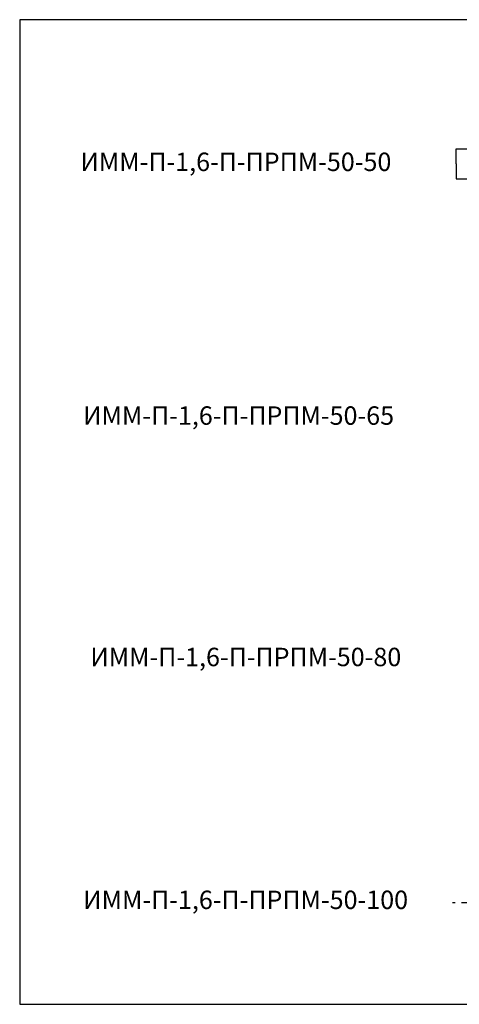
# Model space of a CAD drawing. Units: millimetres. Extents: x -744 to 970, y -604 to 95.
# Drawn here: x -744 to -577, y -604 to -230 of the extents above; entities that cross this region are included whole.
import ezdxf

# ---------------------------------------------------------------- set-up
doc = ezdxf.new("R2010")
doc.units = ezdxf.units.MM
doc.header["$LTSCALE"] = 32.67
doc.linetypes.add('CENTER', pattern=[0.6, 0.375, -0.075, 0.075, -0.075])
doc.layers.get('0').update_dxf_attribs({"linetype": 'CONTINUOUS'})
doc.layers.add('AXIS', color=7, linetype='CONTINUOUS')
doc.layers.add('ITEM', color=7, linetype='CONTINUOUS')
doc.styles.get("Standard").update_dxf_attribs({"font": 'txt', "width": 0.8})

# ---------------------------------------------------------------- blocks, each defined once
blk = doc.blocks.new('01')
at = {"layer": 'AXIS', "color": 2, "linetype": 'CENTER'}
blk.add_line((-152.85, -47.99), (-271.41, -47.99), dxfattribs=at)
blk = doc.blocks.new('04')
at = {"layer": 'AXIS', "color": 7, "linetype": 'Continuous'}
for p, q in [((-545.47, 515.4), (-535.47, 515.4)), ((-545.47, 514.7), (-545.47, 515.4)), ((-545.47, 509.7), (-545.47, 514.7)), ((-545.47, 509.7), (-545.47, 504.7)), ((-545.47, 504.7), (-545.47, 504)), ((-545.47, 504), (-535.47, 504))]:
    blk.add_line(p, q, dxfattribs=at)

msp = doc.modelspace()

# ---------------------------------------------------------------- linework, layer by layer
msp.add_lwpolyline([(-244.21, -229.57), (-744.11, -229.57), (-744.11, -603.83), (-244.21, -603.83)], close=True)

# ---------------------------------------------------------------- block references
for name, p in [('04', (-32.7, -794.04)), ('01', (-308.18, -517.3))]:
    msp.add_blockref(name, p)

# ---------------------------------------------------------------- texts
at = {"layer": 'ITEM', "color": 2, "linetype": 'Continuous', "char_height": 7, "width": 67.2, "attachment_point": 1, "line_spacing_factor": 0.9}
for s, insert in [('ИММ-П-1,6-П-ПРПМ-50-50', (-721.04, -280.1)), ('ИММ-П-1,6-П-ПРПМ-50-65', (-720.01, -376.55)), ('ИММ-П-1,6-П-ПРПМ-50-80', (-717.28, -468.31)), ('ИММ-П-1,6-П-ПРПМ-50-100', (-719.99, -560.62))]:
    msp.add_mtext(s, dxfattribs=dict(at, insert=insert))

doc.saveas('drawing.dxf')
